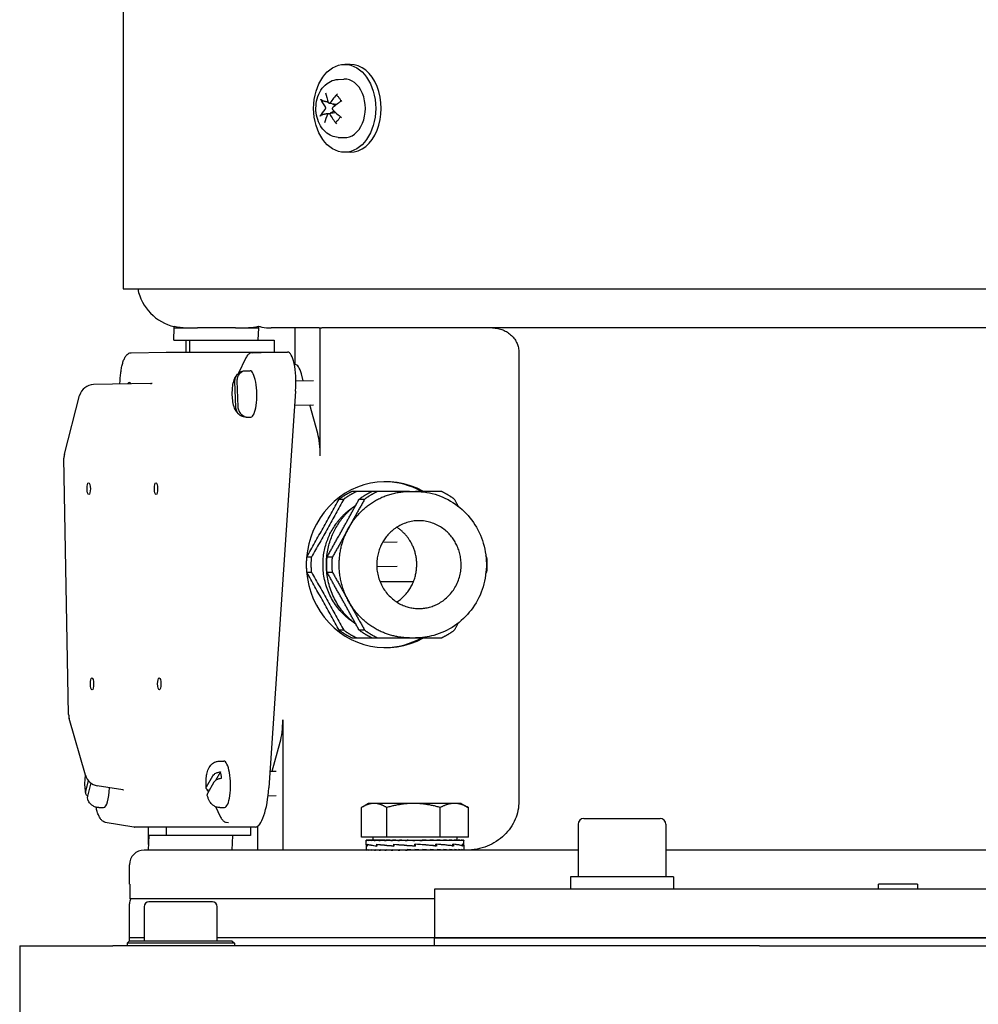
# Model space of a CAD drawing. Units: millimetres. Extents: x 544 to 7315, y 68 to 9534.
# Drawn here: x 2311 to 2508, y 2816 to 3018 of the extents above; entities that cross this region are included whole.
import ezdxf

# ---------------------------------------------------------------- set-up
doc = ezdxf.new("R2010")
doc.units = ezdxf.units.MM
doc.header["$LTSCALE"] = 35
doc.layers.add('Visible Edges(Hillmar_metric)', color=7, linetype='Continuous', lineweight=25)

msp = doc.modelspace()

# ---------------------------------------------------------------- linework, layer by layer
at = {"layer": 'Visible Edges(Hillmar_metric)'}
for p, q in [((2332.4773, 3228.0071), (2332.4773, 2963.0071)), ((2378.9799, 3009.0071), (2377.8486, 3009.0071)), ((2376.5493, 3005.9465), (2377.7004, 3006.0034)), ((2374.6603, 3001.0371), (2376.2553, 3000.839)), ((2374.5643, 2998.9771), (2375.9932, 2999.1546)), ((2376.5493, 2994.0676), (2377.7004, 2994.0107)), ((2378.9799, 2991.0071), (2377.8486, 2991.0071)), ((2332.4773, 2963.0071), (2650.0173, 2963.0071)), ((2342.8093, 2952.5071), (2342.9352, 2955.0071)), ((2342.9352, 2955.0071), (2342.9352, 2955.3635)), ((2342.9352, 2955.0071), (2347.6615, 2955.0071)), ((2355.468, 2955.0071), (2347.6615, 2955.0071)), ((2355.468, 2955.0071), (2360.1943, 2955.0071)), ((2360.1943, 2955.0071), (2360.0684, 2952.5071)), ((2360.1943, 2955.0071), (2360.1943, 2955.3635)), ((2372.6046, 2955.0071), (2362.7973, 2955.0071)), ((2367.7033, 2947.5071), (2367.7033, 2955.0071)), ((2372.6046, 2955.0071), (2372.8557, 2955.0071)), ((2372.8557, 2955.0071), (2373.1715, 2955.0071)), ((2372.8557, 2928.8147), (2372.8557, 2955.0071)), ((2637.2473, 2955.0071), (2373.1715, 2955.0071)), ((2342.8093, 2952.5071), (2360.0684, 2952.5071)), ((2345.2919, 2952.5071), (2345.2919, 2950.0579)), ((2346.1186, 2950.0579), (2346.1186, 2952.5071)), ((2360.0684, 2952.5071), (2363.3777, 2952.5071)), ((2363.3777, 2952.5071), (2363.3777, 2950.0579)), ((2334.0603, 2949.9265), (2341.2874, 2950.0577)), ((2341.2985, 2950.0579), (2366.1059, 2950.0579)), ((2358.8676, 2949.9265), (2360.7299, 2949.9603)), ((2413.5513, 2950.0071), (2413.5513, 2858.0071)), ((2357.4999, 2948.7189), (2356.1171, 2945.7329)), ((2356.445, 2945.9369), (2356.4509, 2945.7686)), ((2357.491, 2946.2389), (2358.4522, 2946.2563)), ((2367.7033, 2947.5071), (2367.5535, 2947.5071)), ((2338.0572, 2943.6172), (2326.3852, 2943.403)), ((2355.542, 2938.7657), (2355.3572, 2944.0448)), ((2355.7681, 2944.1438), (2355.9529, 2938.8646)), ((2367.8433, 2944.1765), (2371.474, 2944.2424)), ((2369.3559, 2944.2039), (2368.9702, 2945.6033)), ((2367.7798, 2942.0525), (2362.3148, 2860.751)), ((2320.4106, 2929.1725), (2323.5374, 2941.1607)), ((2367.5861, 2939.171), (2371.4809, 2939.2417)), ((2372.3309, 2933.4109), (2370.7275, 2939.228)), ((2356.7485, 2937.2667), (2356.7608, 2936.9155)), ((2357.6635, 2936.7404), (2358.6246, 2936.7579)), ((2321.2762, 2875.7804), (2320.314, 2928.3605)), ((2391.137, 2921.5071), (2392.3773, 2921.5071)), ((2385.6458, 2911.1339), (2388.6042, 2911.1876)), ((2384.4235, 2906.1108), (2388.6111, 2906.1869)), ((2391.9408, 2903.0071), (2385.0961, 2903.0071)), ((2391.137, 2891.5071), (2392.3773, 2891.5071)), ((2324.7552, 2863.348), (2321.3932, 2875.0039)), ((2365.1656, 2874.6995), (2365.1656, 2848.0071)), ((2363.0099, 2864.1865), (2364.6408, 2870.1033)), ((2352.1035, 2866.2389), (2353.0646, 2866.2563)), ((2349.5274, 2861.0031), (2350.8083, 2863.2625)), ((2352.4157, 2864.0843), (2351.3907, 2862.2763)), ((2362.5452, 2864.1781), (2363.7839, 2864.2006)), ((2324.8231, 2860.1009), (2325.3654, 2862.2207)), ((2325.8345, 2861.7818), (2325.1348, 2859.0464)), ((2332.4125, 2860.343), (2327.145, 2861.2201)), ((2351.0076, 2861.9064), (2349.7267, 2859.647)), ((2349.7917, 2860.1281), (2349.8879, 2859.9312)), ((2362.1651, 2859.1704), (2363.7908, 2859.1999)), ((2351.3574, 2856.9213), (2352.327, 2854.9356)), ((2382.7523, 2857.5849), (2381.4684, 2856.8436)), ((2383.8834, 2857.5849), (2382.7523, 2857.5849)), ((2391.9612, 2857.5849), (2383.8834, 2857.5849)), ((2400.3301, 2857.5849), (2391.9612, 2857.5849)), ((2401.7523, 2857.5849), (2400.3301, 2857.5849)), ((2401.7523, 2857.5849), (2403.0362, 2856.8436)), ((2327.4686, 2856.7404), (2328.4297, 2856.7579)), ((2352.276, 2856.7404), (2353.2371, 2856.7579)), ((2381.2878, 2850.6849), (2381.2878, 2856.7364)), ((2386.4789, 2850.6849), (2386.4789, 2856.7364)), ((2397.4434, 2850.6849), (2397.4434, 2856.7364)), ((2403.2168, 2850.6849), (2403.2168, 2856.7364)), ((2328.7785, 2853.7231), (2334.6584, 2852.7537)), ((2353.5859, 2853.7231), (2354.037, 2853.6487)), ((2360.0132, 2852.904), (2360.0132, 2848.0071)), ((2425.6787, 2853.3071), (2425.6787, 2842.5071)), ((2426.8787, 2854.5071), (2442.4787, 2854.5071)), ((2443.6787, 2853.3071), (2443.6787, 2842.5071)), ((2359.5648, 2852.7456), (2334.7574, 2852.7456)), ((2337.696, 2851.0071), (2337.5448, 2848.0071)), ((2337.6018, 2852.7456), (2337.6018, 2849.1387)), ((2354.9551, 2851.0071), (2337.696, 2851.0071)), ((2341.3123, 2851.0071), (2341.3123, 2852.7456)), ((2354.8039, 2848.0071), (2354.9551, 2851.0071)), ((2358.5714, 2851.0071), (2354.9551, 2851.0071)), ((2358.5714, 2852.7456), (2358.5714, 2851.0071)), ((2386.4789, 2850.6849), (2381.2878, 2850.6849)), ((2382.2523, 2849.0664), (2382.2523, 2850.0807)), ((2382.2523, 2849.021), (2382.2523, 2848.1237)), ((2382.367, 2850.0848), (2382.2525, 2850.0848)), ((2382.367, 2850.0848), (2382.367, 2849.9681)), ((2382.725, 2850.0848), (2382.367, 2850.0848)), ((2382.4918, 2849.2105), (2382.4918, 2848.8507)), ((2382.5074, 2848.8814), (2382.5074, 2849.2401)), ((2382.725, 2850.0848), (2382.725, 2849.9681)), ((2383.3176, 2850.0848), (2382.725, 2850.0848)), ((2383.3176, 2850.0848), (2383.3176, 2849.9681)), ((2384.1302, 2850.0848), (2383.3176, 2850.0848)), ((2383.6523, 2850.6849), (2383.6523, 2850.0848)), ((2384.1302, 2850.0848), (2384.1302, 2849.9681)), ((2385.1427, 2850.0848), (2384.1302, 2850.0848)), ((2384.4226, 2849.2105), (2384.4226, 2848.8501)), ((2384.4512, 2848.8814), (2384.4512, 2849.2388)), ((2385.1427, 2850.0848), (2385.1427, 2849.9681)), ((2386.1381, 2850.0848), (2385.1427, 2850.0848)), ((2386.1381, 2850.0848), (2386.3304, 2850.0848)), ((2386.3304, 2850.0848), (2386.3304, 2849.9681)), ((2387.1594, 2850.0848), (2386.3304, 2850.0848)), ((2397.4434, 2850.6849), (2386.4789, 2850.6849)), ((2387.1594, 2850.0848), (2387.6638, 2850.0848)), ((2387.6638, 2850.0848), (2387.6638, 2849.9681)), ((2388.3062, 2850.0848), (2387.6638, 2850.0848)), ((2387.93, 2849.2105), (2387.93, 2848.8501)), ((2387.9309, 2848.8814), (2387.9309, 2849.2376)), ((2388.3062, 2850.0848), (2389.1102, 2850.0848)), ((2389.1102, 2850.0848), (2389.1102, 2849.9681)), ((2389.5501, 2850.0848), (2389.1102, 2850.0848)), ((2389.5501, 2850.0848), (2390.634, 2850.0848)), ((2390.634, 2850.0848), (2390.634, 2849.9681)), ((2390.8606, 2850.0848), (2390.634, 2850.0848)), ((2390.8606, 2850.0848), (2392.1977, 2850.0848)), ((2392.1977, 2850.0848), (2392.1977, 2849.9681)), ((2392.2053, 2850.0848), (2392.1977, 2850.0848)), ((2392.2053, 2850.0848), (2393.5512, 2850.0848)), ((2392.2489, 2848.8814), (2392.2489, 2849.2366)), ((2392.268, 2849.1114), (2392.2489, 2849.2366)), ((2392.253, 2848.8814), (2392.2489, 2848.8814)), ((2392.268, 2849.1114), (2392.268, 2848.9784)), ((2392.3035, 2849.2105), (2392.3035, 2848.8507)), ((2396.6577, 2848.8517), (2392.3035, 2849.2105)), ((2393.2341, 2850.009), (2393.2341, 2850.0848)), ((2393.2341, 2850.009), (2393.7627, 2849.9681)), ((2393.5512, 2850.0848), (2393.7627, 2850.0848)), ((2393.7627, 2850.0848), (2394.8651, 2850.0848)), ((2393.7627, 2850.0848), (2393.7627, 2849.9681)), ((2394.2271, 2850.0496), (2394.2271, 2850.0848)), ((2394.8651, 2850.0848), (2395.2905, 2850.0848)), ((2395.2905, 2850.0848), (2396.1147, 2850.0848)), ((2395.2905, 2850.0848), (2395.2905, 2849.9681)), ((2396.1147, 2850.0848), (2396.7435, 2850.0848)), ((2396.2977, 2848.8814), (2396.5584, 2848.8814)), ((2396.5584, 2848.8814), (2396.5584, 2849.236)), ((2396.5584, 2849.2105), (2396.6577, 2849.2105)), ((2396.6577, 2849.2105), (2396.6577, 2848.8517)), ((2396.7435, 2850.0848), (2397.2692, 2850.0848)), ((2396.7435, 2850.0848), (2396.7435, 2849.9681)), ((2397.2692, 2850.0848), (2398.0859, 2850.0848)), ((2403.2168, 2850.6849), (2397.4434, 2850.6849)), ((2398.0859, 2850.0848), (2398.3001, 2850.0848)), ((2398.0859, 2850.0848), (2398.0859, 2849.9681)), ((2398.3001, 2850.0848), (2399.2847, 2850.0848)), ((2399.2847, 2850.0848), (2399.2847, 2849.9681)), ((2399.2847, 2850.0848), (2400.3103, 2850.0848)), ((2399.8812, 2848.8814), (2400.025, 2848.8814)), ((2400.025, 2848.8814), (2400.025, 2849.236)), ((2400.025, 2849.2105), (2400.1216, 2849.2105)), ((2400.1216, 2849.2105), (2400.1216, 2848.853)), ((2400.3103, 2850.0848), (2400.3103, 2849.9681)), ((2400.3103, 2850.0848), (2401.1375, 2850.0848)), ((2400.8523, 2850.6849), (2400.8523, 2850.0848)), ((2401.1375, 2850.0848), (2401.1375, 2849.9681)), ((2401.1375, 2850.0848), (2401.7459, 2850.0848)), ((2401.7459, 2850.0848), (2401.7459, 2849.9681)), ((2401.7459, 2850.0848), (2402.1205, 2850.0848)), ((2401.9331, 2848.8814), (2401.9775, 2848.8814)), ((2401.9775, 2848.8814), (2401.9775, 2849.2366)), ((2401.9775, 2849.2105), (2402.0178, 2849.2105)), ((2402.0178, 2849.2105), (2402.0178, 2848.8543)), ((2402.1205, 2850.0848), (2402.1205, 2849.9681)), ((2402.1205, 2850.0848), (2402.2522, 2850.0848)), ((2402.2522, 2850.0848), (2402.2522, 2849.9681)), ((2402.2523, 2849.0542), (2402.2523, 2850.0807)), ((2402.2523, 2849.0332), (2402.2523, 2848.1237)), ((2425.6787, 2848.0071), (2336.7473, 2848.0071)), ((2382.2523, 2848.0071), (2382.2523, 2848.1237)), ((2382.3754, 2848.0071), (2382.3754, 2848.1237)), ((2382.7418, 2848.0071), (2382.7418, 2848.1237)), ((2383.3423, 2848.0071), (2383.3423, 2848.1237)), ((2384.1622, 2848.0071), (2384.1622, 2848.1237)), ((2385.1813, 2848.0071), (2385.1813, 2848.1237)), ((2386.3745, 2848.0071), (2386.3745, 2848.1237)), ((2387.7124, 2848.0071), (2387.7124, 2848.1237)), ((2389.1622, 2848.0071), (2389.1622, 2848.1237)), ((2390.2437, 2848.0407), (2390.2437, 2848.0071)), ((2390.688, 2848.0071), (2390.688, 2848.1237)), ((2392.2523, 2848.0071), (2390.688, 2848.1237)), ((2391.2355, 2848.0829), (2391.2355, 2848.0071)), ((2392.2523, 2848.0071), (2392.2523, 2848.1237)), ((2393.8167, 2848.0071), (2393.8167, 2848.1237)), ((2395.3425, 2848.0071), (2395.3425, 2848.1237)), ((2396.7922, 2848.0071), (2396.7922, 2848.1237)), ((2398.1302, 2848.0071), (2398.1302, 2848.1237)), ((2399.3234, 2848.0071), (2399.3234, 2848.1237)), ((2400.3425, 2848.0071), (2400.3425, 2848.1237)), ((2401.1624, 2848.0071), (2401.1624, 2848.1237)), ((2401.7629, 2848.0071), (2401.7629, 2848.1237)), ((2402.1292, 2848.0071), (2402.1292, 2848.1237)), ((2402.2523, 2848.0071), (2402.2523, 2848.1237)), ((2538.8158, 2848.0071), (2443.6787, 2848.0071)), ((2333.7473, 2841.0071), (2333.7473, 2845.0071)), ((2333.7981, 2841.0071), (2333.7473, 2841.0071)), ((2333.7981, 2841.0071), (2333.7981, 2838.0071)), ((2445.2287, 2842.5071), (2424.1287, 2842.5071)), ((2424.1287, 2842.5071), (2424.1287, 2840.0071)), ((2445.2287, 2842.5071), (2445.2287, 2840.0071)), ((2495.2473, 2841.0071), (2487.2473, 2841.0071)), ((2487.2473, 2840.0071), (2487.2473, 2841.0071)), ((2495.2473, 2841.0071), (2495.2473, 2840.0071)), ((2586.2473, 2840.0071), (2396.2473, 2840.0071)), ((2396.2473, 2840.0071), (2396.2473, 2830.0071)), ((2333.7473, 2830.0071), (2333.7473, 2837.0071)), ((2396.2473, 2838.0071), (2333.7981, 2838.0071)), ((2350.7473, 2837.4196), (2337.7473, 2837.4196)), ((2336.7473, 2836.4196), (2336.7473, 2829.4196)), ((2351.7473, 2829.4196), (2351.7473, 2836.4196)), ((2333.7473, 2829.4196), (2333.2473, 2828.9196)), ((2355.2473, 2828.9196), (2333.2473, 2828.9196)), ((2333.2473, 2828.9196), (2333.2473, 2828.4196)), ((2336.7473, 2830.0071), (2333.7473, 2830.0071)), ((2336.7473, 2830.0071), (2333.7473, 2830.0071)), ((2333.7473, 2829.4196), (2333.7473, 2830.0071)), ((2333.7473, 2829.4196), (2354.7473, 2829.4196)), ((2396.2473, 2830.0071), (2351.7473, 2830.0071)), ((2396.2473, 2830.0071), (2351.7473, 2830.0071)), ((2354.7473, 2829.4196), (2355.2473, 2828.9196)), ((2355.2473, 2828.9196), (2355.2473, 2828.4196)), ((2396.2473, 2830.0071), (2586.2473, 2830.0071)), ((2586.2473, 2830.0071), (2396.2473, 2830.0071)), ((2396.2473, 2828.4196), (2396.2473, 2830.0071)), ((2311.2473, 2828.4196), (2311.2473, 2804.4196)), ((2311.2473, 2828.4196), (2330.3268, 2828.4196)), ((2462.8291, 2828.4196), (2330.3268, 2828.4196)), ((2462.8291, 2828.4196), (2519.6654, 2828.4196))]:
    msp.add_line(p, q, dxfattribs=at)
for centre, radius, start, end in [((2345.2473, 2965.0071), 10, 191.536959, 256.631968), ((2326.4403, 2940.4036), 3, 91.051172, 165.381558), ((2323.3135, 2928.4154), 3, 165.381558, 181.048433), ((2324.2757, 2875.8353), 3, 181.048433, 196.089485), ((2327.6377, 2864.1794), 3, 196.089485, 260.546276), ((2426.8787, 2853.3071), 1.2, 90, 180), ((2442.4787, 2853.3071), 1.2, 0, 90), ((2336.7473, 2845.0071), 3, 90, 180), ((2335.7473, 2837.0071), 2, 150, 180), ((2337.7473, 2836.4196), 1, 90, 180), ((2350.7473, 2836.4196), 1, 0, 90)]:
    msp.add_arc(centre, radius, start, end, dxfattribs=at)
for centre, major_axis, ratio in [((2377.8486, 3000.0071), (0, -9), 0.70710678), ((2325.3974, 2922.0699), (-0.0221, 1.2198), 0.27559537), ((2339.1793, 2922.0699), (-0.0221, 1.2198), 0.27559537), ((2326.0685, 2882.076), (-0.0221, 1.2198), 0.27559537), ((2339.8503, 2882.076), (-0.0221, 1.2198), 0.27559537)]:
    msp.add_ellipse(centre, major_axis=major_axis, ratio=ratio, dxfattribs=at)
for centre, major_axis, ratio, start_param, end_param in [((2378.9799, 3000.0071), (0, 9), 0.70710678, 3.14159265, 6.28318531), ((2377.8486, 3000.0071), (0, 6), 0.70710678, 3.10666478, 6.31811318), ((2381.4018, 2999.7859), (-6.4009, 7.6722), 0.52857007, 0.74015562, 0.98704721), ((2381.8653, 2999.7534), (-7.8714, -6.1543), 0.610902, 4.94719969, 5.19409128), ((2381.8213, 3000.323), (8.9781, -4.385), 0.50265049, 3.66216393, 3.90905552), ((2381.4855, 3000.3466), (8.8118, 4.7103), 0.32290726, 1.88860614, 2.13549773), ((2381.7983, 2999.6676), (-9.3187, -3.6051), 0.44616409, 5.54756071, 5.7944523), ((2381.4185, 3000.2608), (7.1381, 6.9916), 0.48764517, 2.2142907, 2.46118229), ((2381.8819, 3000.2283), (7.1649, -6.9641), 0.6518269, 4.2900682, 4.53695979), ((2381.4625, 2999.6911), (-8.3886, 5.4282), 0.37939365, 1.04407288, 1.29096447), ((2340.7604, 2942.0525), (0.5822, 8.0038), 0.27496592, 0.01999968, 0.02502347), ((2365.5678, 2942.0525), (0.5822, 8.0038), 0.27496592, 4.73238866, 6.30318499), ((2356.8084, 2941.4757), (-0.0832, 4.5823), 0.27559537, 6.17981521, 6.50858831), ((2358.5384, 2941.5071), (-0.0862, 4.7492), 0.27559537, 3.14159265, 6.28318531), ((2367.7033, 2941.0071), (0, 6.5), 0.27563736, 5.49778714, 6.28318531), ((2333.731, 2941.5071), (-0.0427, 2.35), 0.2755534, 5.75534195, 6.81113357), ((2356.8084, 2941.4757), (0.0832, -4.5823), 0.27559537, 6.17981521, 6.50858831), ((2371.064, 2928.8147), (0, -6.5), 0.27563736, 1.57079633, 2.35619449), ((2386.3133, 2906.5071), (0, -17), 0.9612617, 2.65163533, 6.77314263), ((2385.8999, 2906.5071), (0, 17), 0.9612617, 5.79322798, 6.27053444), ((2385.8999, 2906.5071), (0, -17), 0.9612617, 0.01265087, 0.48995733), ((2363.3739, 2874.6995), (0, 6.5), 0.27563736, 3.92699082, 4.71238898), ((2353.1509, 2861.5071), (-0.0862, 4.7492), 0.27559537, 3.14159265, 6.28318531), ((2351.4208, 2861.4757), (0.0832, -4.5823), 0.27559537, 1.8426375, 2.1714106), ((2328.3435, 2861.5071), (0.0862, -4.7492), 0.27559537, 0, 1.41699385), ((2360.1029, 2860.751), (-0.5822, -8.0038), 0.27496592, 0.01999968, 1.59079601), ((2335.2955, 2860.751), (-0.5822, -8.0038), 0.27496592, 6.25816184, 6.30318499), ((2392.2523, 2849.2044), (10, 0.1845), 0.08029642, 3.11196044, 3.35939091), ((2392.2523, 2850.0848), (-10, -0.0041), 0.07455543, 6.27769056, 6.43477019), ((2392.2523, 2848.8875), (10, -0.1801), 0.08039665, 3.14304065, 3.36937393), ((2392.2523, 2850.0848), (10, -0.1132), 0.07369187, 3.29404243, 3.45112207), ((2392.2523, 2849.2062), (-10, 0.1845), 0.08029642, 0.22076157, 0.67285294), ((2392.2523, 2848.8882), (9.9999, -0.5123), 0.0645256, 3.37123158, 3.82084371), ((2392.2523, 2850.0848), (10, -0.2277), 0.07099571, 3.45190402, 3.60898365), ((2392.2523, 2850.0848), (10, -0.3363), 0.0665394, 3.6096053, 3.76668493), ((2392.2523, 2850.0848), (10, -0.4365), 0.06044132, 3.76708541, 3.92416504), ((2392.2523, 2849.209), (-9.9999, 0.5158), 0.06424428, 0.67468514, 1.12713838), ((2392.2523, 2848.8875), (10, -0.7413), 0.0359551, 3.82020342, 4.26818919), ((2392.2523, 2850.0848), (10, -0.5258), 0.052861, 3.92430593, 4.08138556), ((2392.2523, 2850.0848), (10, -0.6019), 0.04399308, 4.08125436, 4.238334), ((2392.2523, 2850.0848), (10, -0.6632), 0.0340608, 4.23794485, 4.39502448), ((2392.2523, 2849.212), (-10, 0.7432), 0.03555122, 1.12646684, 1.57855821), ((2392.2523, 2848.8856), (-10, 0.8239), 0.00044715, 1.12396803, 1.57048853), ((2392.2523, 2850.0848), (-10, 0.7082), 0.02330951, 1.25282362, 1.40990325), ((2392.2523, 2850.0848), (-6.5, 0.4603), 0.02330951, 1.25282362, 1.3208328), ((2392.2523, 2850.0848), (-10, 0.7358), 0.01200045, 1.40913554, 1.56621517), ((2392.2523, 2850.0848), (-6.5, 0.4783), 0.01200045, 1.40913554, 1.56327285), ((2392.2523, 2850.0848), (-10, 0.7456), 0.00040514, 1.56536233, 1.72244196), ((2392.2523, 2850.0848), (-6.5, 0.4846), 0.00040514, 1.56536233, 1.72244196), ((2392.2523, 2848.8829), (-10, 0.7452), 0.0351463, 4.26984608, 4.71535261), ((2392.2523, 2848.8829), (-6.5, 0.4844), 0.0351463, 4.70713167, 4.71259587), ((2392.2523, 2849.212), (-6.5, 0.4831), 0.03555122, 1.57585074, 1.58131495), ((2392.2523, 2850.0848), (-10, 0.7371), 0.01119982, 4.40451946, 4.56159909), ((2392.2523, 2850.0848), (-10, 0.7107), 0.02253767, 4.248216, 4.40529564), ((2392.2523, 2848.8799), (-9.9999, 0.5193), 0.06396106, 3.82540411, 4.27054877), ((2392.2523, 2849.2166), (10, -0.7432), 0.03555122, 0.66762955, 1.11724168), ((2392.2523, 2850.0848), (-10, 0.6669), 0.03333638, 4.09175781, 4.24883744), ((2392.2523, 2850.0848), (-10, 0.6067), 0.0433338, 3.93508409, 4.09216373), ((2392.2523, 2850.0848), (-10, 0.5315), 0.05228328, 3.77815436, 3.935234), ((2392.2523, 2848.8772), (-10, 0.1889), 0.08019376, 3.37809103, 3.82359757), ((2392.2523, 2849.2172), (9.9999, -0.5158), 0.06424428, 0.22031532, 0.66830109), ((2392.2523, 2850.0848), (-10, 0.4431), 0.05995985, 3.62095268, 3.77803231), ((2392.2523, 2850.0848), (-10, 0.3436), 0.06616665, 3.46348967, 3.62056931), ((2392.2523, 2850.0848), (-10, 0.2354), 0.07074153, 3.30580204, 3.46288167), ((2392.2523, 2848.8753), (10, 0.1801), 0.08039665, 6.26868706, 6.51672055), ((2392.2523, 2849.2166), (10, -0.1845), 0.08029642, 0.00148166, 0.21848311), ((2392.2523, 2850.0848), (-10, 0.1213), 0.07356304, 3.14794925, 3.30502889), ((2392.2523, 2850.0848), (-10, 0.0041), 0.07455543, 3.1416232, 3.1470874), ((2392.2523, 2848.0071), (-10, 0.1173), 0.07362857, 0.00086343, 0.15794306), ((2392.2523, 2848.0071), (-10, 0.2316), 0.07086969, 0.15872066, 0.31580029), ((2392.2523, 2848.0071), (-10, 0.34), 0.06635402, 0.31641515, 0.47349479), ((2392.2523, 2848.0071), (-10, 0.4398), 0.06020148, 0.47388673, 0.63096636), ((2392.2523, 2848.0071), (-10, 0.5287), 0.05257292, 0.63109784, 0.78817747), ((2392.2523, 2848.0071), (-10, 0.6043), 0.04366408, 0.78803692, 0.94511655), ((2392.2523, 2848.0071), (-10, 0.6651), 0.03369908, 0.94471899, 1.10179862), ((2392.2523, 2848.0071), (-10, 0.7094), 0.02292392, 1.10118376, 1.2582634), ((2392.2523, 2848.0071), (-10, 0.7365), 0.0116003, 1.25749141, 1.41457104), ((2392.2523, 2848.0071), (-10, 0.7365), 0.0116003, 4.55616369, 4.71324333), ((2392.2523, 2848.0071), (-6.5, 0.4787), 0.0116003, 4.55616369, 4.71324333), ((2392.2523, 2848.0071), (-10, 0.7094), 0.02292392, 4.39985605, 4.55693568), ((2392.2523, 2848.0071), (-6.5, 0.4611), 0.02292392, 4.39985605, 4.47096087), ((2392.2523, 2848.0071), (10, -0.6651), 0.03369908, 1.10179862, 1.25887826), ((2392.2523, 2848.0071), (10, -0.6043), 0.04366408, 0.94511655, 1.10219618), ((2392.2523, 2848.0071), (10, -0.5287), 0.05257292, 0.78817747, 0.94525711), ((2392.2523, 2848.0071), (10, -0.4398), 0.06020148, 0.63096636, 0.788046), ((2392.2523, 2848.0071), (10, -0.34), 0.06635402, 0.47349479, 0.63057442), ((2392.2523, 2848.0071), (10, -0.2316), 0.07086969, 0.31580029, 0.47287993), ((2392.2523, 2848.0071), (10, -0.1173), 0.07362857, 0.15794306, 0.31502269), ((2392.2523, 2848.0071), (-10, 0), 0.07455655, 3.14159265, 3.29867229)]:
    msp.add_ellipse(centre, major_axis=major_axis, ratio=ratio, start_param=start_param, end_param=end_param, dxfattribs=at)
for points, knots in [([(2376.5493, 2994.0676), (2376.0765, 2994.091), (2375.6102, 2994.2006), (2374.7212, 2994.5728), (2374.3042, 2994.844), (2373.5248, 2995.5335), (2373.1778, 2995.9671), (2372.5815, 2996.9661), (2372.3484, 2997.5421), (2372.0303, 2998.7644), (2371.952, 2999.4131), (2371.9612, 3000.7119), (2372.0495, 3001.3622), (2372.395, 3002.6054), (2372.6512, 3003.1992), (2373.326, 3004.2509), (2373.7378, 3004.7151), (2374.6658, 3005.4128), (2375.1632, 3005.667), (2375.9764, 3005.8866), (2376.2618, 3005.9323), (2376.5493, 3005.9465)], [0.77079415, 0.77079415, 0.77079415, 0.77079415, 1.02371202, 1.02371202, 1.29489673, 1.29489673, 1.60566589, 1.60566589, 1.95397246, 1.95397246, 2.31671872, 2.31671872, 2.68117705, 2.68117705, 3.04358852, 3.04358852, 3.3888444, 3.3888444, 3.68874969, 3.68874969, 3.84253107, 3.84253107, 3.84253107, 3.84253107]), ([(2376.3004, 3002.5996), (2376.2814, 3002.616), (2376.2663, 3002.6382), (2376.2468, 3002.6897), (2376.2437, 3002.7299), (2376.2556, 3002.8034), (2376.2728, 3002.8497), (2376.315, 3002.9241), (2376.3456, 3002.9649), (2376.3774, 3002.9982)], [0.1372374581, 0.1372374581, 0.1372374581, 0.1372374581, 0.1486743639, 0.1486743639, 0.1634996284, 0.1634996284, 0.178434656, 0.178434656, 0.1921059539, 0.1921059539, 0.1921059539, 0.1921059539]), ([(2376.3004, 3002.5996), (2376.3661, 3002.543), (2376.4304, 3002.4804), (2376.5546, 3002.3436), (2376.6146, 3002.2694), (2376.729, 3002.1102), (2376.7834, 3002.0253), (2376.8857, 3001.8458), (2376.9335, 3001.7512), (2377.01, 3001.5797), (2377.0404, 3001.5046), (2377.0686, 3001.4276)], [4.423876472, 4.423876472, 4.423876472, 4.423876472, 4.539267865, 4.539267865, 4.654659258, 4.654659258, 4.770050651, 4.770050651, 4.885442045, 4.885442045, 4.970630713, 4.970630713, 4.970630713, 4.970630713]), ([(2373.3583, 3001.5824), (2373.3198, 3001.5914), (2373.2765, 3001.606), (2373.1944, 3001.6412), (2373.1427, 3001.6698), (2373.0639, 3001.7246), (2373.023, 3001.7605), (2372.9704, 3001.8202), (2372.9481, 3001.854), (2372.9362, 3001.8826)], [0.136605918, 0.136605918, 0.136605918, 0.136605918, 0.1486743639, 0.1486743639, 0.1634996284, 0.1634996284, 0.178434656, 0.178434656, 0.1921059539, 0.1921059539, 0.1921059539, 0.1921059539]), ([(2373.8296, 3000.3455), (2373.8498, 3000.3181), (2373.8682, 3000.2821), (2373.8945, 3000.201), (2373.9026, 3000.1558), (2373.9078, 3000.0694), (2373.9053, 3000.0225), (2373.8893, 2999.9341), (2373.8757, 2999.8926), (2373.8458, 2999.8311), (2373.8289, 2999.8054), (2373.8099, 2999.7847)], [0, 0, 0, 0, 0.0130630284, 0.0130630284, 0.0261260568, 0.0261260568, 0.0391270407, 0.0391270407, 0.0521280245, 0.0521280245, 0.0627416714, 0.0627416714, 0.0627416714, 0.0627416714]), ([(2374.8867, 3001.1636), (2374.8639, 3001.1302), (2374.8354, 3001.0998), (2374.7733, 3001.0559), (2374.7398, 3001.0424), (2374.6774, 3001.0331), (2374.6444, 3001.0367), (2374.5839, 3001.0623), (2374.5565, 3001.0843), (2374.5174, 3001.133), (2374.5018, 3001.1604), (2374.4902, 3001.1914)], [0, 0, 0, 0, 0.0130529195, 0.0130529195, 0.0261058389, 0.0261058389, 0.0391169309, 0.0391169309, 0.0521280228, 0.0521280228, 0.0627416697, 0.0627416697, 0.0627416697, 0.0627416697]), ([(2375.4652, 2999.6687), (2375.4381, 2999.6961), (2375.4135, 2999.732), (2375.3777, 2999.8132), (2375.3666, 2999.8584), (2375.3588, 2999.9448), (2375.3614, 2999.9917), (2375.3816, 3000.0801), (2375.3991, 3000.1216), (2375.438, 3000.1831), (2375.46, 3000.2088), (2375.4849, 3000.2294)], [0, 0, 0, 0, 0.0130630284, 0.0130630284, 0.0261260568, 0.0261260568, 0.0391270407, 0.0391270407, 0.0521280245, 0.0521280245, 0.0627416714, 0.0627416714, 0.0627416714, 0.0627416714]), ([(2372.8154, 2998.4366), (2372.8292, 2998.4617), (2372.8537, 2998.4914), (2372.9102, 2998.5435), (2372.9535, 2998.5746), (2373.0359, 2998.6218), (2373.0894, 2998.6463), (2373.1738, 2998.6761), (2373.218, 2998.6883), (2373.2571, 2998.6957)], [0.046056669, 0.046056669, 0.046056669, 0.046056669, 0.0597279668, 0.0597279668, 0.0746629945, 0.0746629945, 0.089488259, 0.089488259, 0.1015567049, 0.1015567049, 0.1015567049, 0.1015567049]), ([(2374.4081, 2998.8505), (2374.4241, 2998.884), (2374.4463, 2998.9144), (2374.4989, 2998.9583), (2374.5294, 2998.9718), (2374.5891, 2998.9811), (2374.6224, 2998.9775), (2374.687, 2998.9519), (2374.7184, 2998.9299), (2374.7664, 2998.8812), (2374.7871, 2998.8538), (2374.8046, 2998.8227)], [0, 0, 0, 0, 0.0130529195, 0.0130529195, 0.0261058389, 0.0261058389, 0.0391169309, 0.0391169309, 0.0521280228, 0.0521280228, 0.0627416697, 0.0627416697, 0.0627416697, 0.0627416697]), ([(2376.9527, 2998.3074), (2376.928, 2998.2546), (2376.9022, 2998.203), (2376.8325, 2998.0724), (2376.7869, 2997.9955), (2376.6913, 2997.8496), (2376.6412, 2997.7805), (2376.5373, 2997.6509), (2376.4835, 2997.5903), (2376.3729, 2997.4781), (2376.3162, 2997.4264), (2376.2583, 2997.3794)], [6.032372626, 6.032372626, 6.032372626, 6.032372626, 6.095155527, 6.095155527, 6.195639111, 6.195639111, 6.296122694, 6.296122694, 6.396606277, 6.396606277, 6.49708986, 6.49708986, 6.49708986, 6.49708986]), ([(2376.1617, 2996.8451), (2376.1324, 2996.8811), (2376.1048, 2996.9251), (2376.068, 2997.005), (2376.0541, 2997.0546), (2376.0476, 2997.1332), (2376.0535, 2997.176), (2376.0773, 2997.2319), (2376.0954, 2997.2567), (2376.117, 2997.2741)], [0.046056669, 0.046056669, 0.046056669, 0.046056669, 0.0597279668, 0.0597279668, 0.0746629945, 0.0746629945, 0.089488259, 0.089488259, 0.1015567049, 0.1015567049, 0.1015567049, 0.1015567049]), ([(2342.9352, 2955.3635), (2343.7416, 2955.1944), (2344.5519, 2955.1094), (2346.1409, 2955.0158), (2346.9195, 2955.0071), (2347.6615, 2955.0071)], [19.77752373, 19.77752373, 19.77752373, 19.77752373, 20.58402646, 20.58402646, 21.39157808, 21.39157808, 21.39157808, 21.39157808]), ([(2355.468, 2955.0071), (2356.334, 2955.0071), (2357.2402, 2955.0185), (2358.8344, 2955.1387), (2359.5159, 2955.2213), (2360.1943, 2955.3635)], [1.32758429, 1.32758429, 1.32758429, 1.32758429, 2.2700327, 2.2700327, 2.96026793, 2.96026793, 2.96026793, 2.96026793]), ([(2360.1943, 2955.3635), (2360.4142, 2955.3022), (2360.6382, 2955.2481), (2361.518, 2955.0688), (2362.1859, 2955.0071), (2362.7973, 2955.0071)], [1.241073303, 1.241073303, 1.241073303, 1.241073303, 1.306833513, 1.306833513, 1.497640735, 1.497640735, 1.497640735, 1.497640735]), ([(2408.1549, 2955.0071), (2408.4986, 2955.0071), (2408.8743, 2954.9744), (2409.612, 2954.8324), (2409.974, 2954.7232), (2410.599, 2954.4717), (2410.9213, 2954.3092), (2411.5273, 2953.9197), (2411.8108, 2953.6926), (2412.2726, 2953.246), (2412.4965, 2952.9887), (2412.8852, 2952.4303), (2413.05, 2952.1291), (2413.2895, 2951.5687), (2413.3897, 2951.2602), (2413.5206, 2950.6279), (2413.5513, 2950.304), (2413.5513, 2950.0071)], [0.782220572, 0.782220572, 0.782220572, 0.782220572, 0.889473963, 0.889473963, 0.996727353, 0.996727353, 1.09860828, 1.09860828, 1.200489207, 1.200489207, 1.295386008, 1.295386008, 1.390282808, 1.390282808, 1.479369301, 1.479369301, 1.568455794, 1.568455794, 1.568455794, 1.568455794]), ([(2331.7904, 2943.5022), (2331.7992, 2943.8699), (2331.8159, 2944.2335), (2331.8662, 2944.9598), (2331.9004, 2945.3217), (2331.9857, 2946.0207), (2332.0367, 2946.3576), (2332.1552, 2946.9997), (2332.2228, 2947.3045), (2332.375, 2947.8775), (2332.4599, 2948.1447), (2332.6498, 2948.6397), (2332.7553, 2948.8656), (2332.9956, 2949.2722), (2333.131, 2949.4516), (2333.3963, 2949.6917), (2333.5114, 2949.7719), (2333.77, 2949.8887), (2333.9142, 2949.9239), (2334.0603, 2949.9265)], [-1.42444642, -1.42444642, -1.42444642, -1.42444642, -1.26723947, -1.26723947, -1.10315303, -1.10315303, -0.93814392, -0.93814392, -0.77134838, -0.77134838, -0.60111478, -0.60111478, -0.4243778, -0.4243778, -0.24002162, -0.24002162, -0.12250355, -0.12250355, -0.00498548, -0.00498548, -0.00498548, -0.00498548]), ([(2358.8676, 2949.9265), (2358.7397, 2949.9242), (2358.6128, 2949.897), (2358.3806, 2949.8048), (2358.275, 2949.7406), (2358.0837, 2949.5895), (2357.9976, 2949.5025), (2357.838, 2949.3101), (2357.7646, 2949.2046), (2357.6263, 2948.9754), (2357.5614, 2948.8516), (2357.4999, 2948.7189)], [0.004985479, 0.004985479, 0.004985479, 0.004985479, 0.10794523, 0.10794523, 0.210904981, 0.210904981, 0.313864732, 0.313864732, 0.416824483, 0.416824483, 0.519784234, 0.519784234, 0.519784234, 0.519784234]), ([(2357.6635, 2936.7404), (2357.4155, 2936.7359), (2357.1683, 2936.7755), (2356.7121, 2936.9205), (2356.5096, 2937.0289), (2356.1309, 2937.29), (2355.976, 2937.4453), (2355.6614, 2937.8183), (2355.541, 2938.0276), (2355.2292, 2938.6616), (2355.1148, 2939.0726), (2354.9296, 2939.9622), (2354.8707, 2940.4354), (2354.8148, 2941.3364), (2354.8109, 2941.7596), (2354.8478, 2942.5919), (2354.8886, 2942.9996), (2355.0342, 2943.8417), (2355.1358, 2944.262), (2355.4749, 2944.9956), (2355.6383, 2945.3061), (2356.008, 2945.6412)], [4.77340544, 4.77340544, 4.77340544, 4.77340544, 4.86626898, 4.86626898, 4.96833757, 4.96833757, 5.10028807, 5.10028807, 5.30430197, 5.30430197, 5.74252933, 5.74252933, 6.18642484, 6.18642484, 6.56754153, 6.56754153, 6.95208329, 6.95208329, 7.39784266, 7.39784266, 7.67862308, 7.67862308, 7.67862308, 7.67862308]), ([(2355.3572, 2944.0448), (2355.3482, 2944.3011), (2355.3937, 2944.604), (2355.5621, 2945.0753), (2355.7121, 2945.3282), (2356.027, 2945.676), (2356.2399, 2945.8374), (2356.445, 2945.9369)], [0.328852802, 0.328852802, 0.328852802, 0.328852802, 0.405899164, 0.405899164, 0.480931611, 0.480931611, 0.550752802, 0.550752802, 0.550752802, 0.550752802]), ([(2356.8559, 2946.0359), (2356.6508, 2945.9363), (2356.4379, 2945.775), (2356.123, 2945.4271), (2355.9729, 2945.1743), (2355.8046, 2944.7029), (2355.7591, 2944.4), (2355.7681, 2944.1438)], [0.706475719, 0.706475719, 0.706475719, 0.706475719, 0.77629691, 0.77629691, 0.851329358, 0.851329358, 0.928375719, 0.928375719, 0.928375719, 0.928375719]), ([(2356.5678, 2946.0191), (2356.62, 2946.0441), (2356.6746, 2946.0678), (2356.788, 2946.1116), (2356.8469, 2946.1317), (2356.9685, 2946.1674), (2357.0311, 2946.1829), (2357.1592, 2946.2087), (2357.2247, 2946.2189), (2357.3571, 2946.2334), (2357.424, 2946.2376), (2357.491, 2946.2389)], [1.50635864, 1.50635864, 1.50635864, 1.50635864, 1.531449468, 1.531449468, 1.556540296, 1.556540296, 1.581631125, 1.581631125, 1.606721953, 1.606721953, 1.631812782, 1.631812782, 1.631812782, 1.631812782]), ([(2338.0572, 2943.6172), (2338.0845, 2943.6177), (2338.1112, 2943.6198), (2338.1625, 2943.6267), (2338.1869, 2943.6316), (2338.2324, 2943.643), (2338.2535, 2943.6496), (2338.2919, 2943.6636), (2338.3092, 2943.671), (2338.34, 2943.6857), (2338.3534, 2943.6929), (2338.365, 2943.6998)], [-0.386063401, -0.386063401, -0.386063401, -0.386063401, -0.3535517, -0.3535517, -0.321039999, -0.321039999, -0.288528298, -0.288528298, -0.256016597, -0.256016597, -0.223504896, -0.223504896, -0.223504896, -0.223504896]), ([(2354.9488, 2943.525), (2354.9488, 2943.525), (2354.9493, 2943.5252), (2354.9543, 2943.527), (2354.9658, 2943.5313), (2354.9837, 2943.5408)], [0.082514563, 0.082514563, 0.082514563, 0.082514563, 0.087775144, 0.087775144, 0.1078271787, 0.1078271787, 0.1078271787, 0.1078271787]), ([(2356.7608, 2936.9155), (2356.549, 2937.0075), (2356.3251, 2937.1608), (2355.9863, 2937.4969), (2355.8187, 2937.7439), (2355.6176, 2938.2085), (2355.551, 2938.5094), (2355.542, 2938.7657)], [0.706475719, 0.706475719, 0.706475719, 0.706475719, 0.77629691, 0.77629691, 0.851329358, 0.851329358, 0.928375719, 0.928375719, 0.928375719, 0.928375719]), ([(2355.9529, 2938.8646), (2355.9619, 2938.6084), (2356.0284, 2938.3075), (2356.2296, 2937.8429), (2356.3972, 2937.5958), (2356.736, 2937.2598), (2356.9599, 2937.1064), (2357.1717, 2937.0144)], [0.328852802, 0.328852802, 0.328852802, 0.328852802, 0.405899164, 0.405899164, 0.480931611, 0.480931611, 0.550752802, 0.550752802, 0.550752802, 0.550752802]), ([(2392.3773, 2921.5071), (2393.9171, 2921.5071), (2395.4565, 2921.2516), (2398.3814, 2920.2567), (2399.7658, 2919.5162), (2402.2455, 2917.6238), (2403.3383, 2916.4697), (2405.1237, 2913.8617), (2405.813, 2912.4061), (2406.7165, 2909.3401), (2406.928, 2907.7292), (2406.8487, 2904.5172), (2406.5571, 2902.9165), (2405.498, 2899.892), (2404.7317, 2898.4681), (2402.8026, 2895.9467), (2401.6423, 2894.8478), (2399.0479, 2893.089), (2397.6164, 2892.4265), (2394.9003, 2891.678), (2393.6389, 2891.5071), (2392.3773, 2891.5071)], [3.14159265, 3.14159265, 3.14159265, 3.14159265, 3.457627, 3.457627, 3.77452236, 3.77452236, 4.09354308, 4.09354308, 4.4149435, 4.4149435, 4.73805843, 4.73805843, 5.06172064, 5.06172064, 5.38463043, 5.38463043, 5.70565988, 5.70565988, 6.024261, 6.024261, 6.28318531, 6.28318531, 6.28318531, 6.28318531]), ([(2349.4644, 2860.7566), (2349.4349, 2861.1431), (2349.4245, 2861.5376), (2349.4423, 2862.3163), (2349.4703, 2862.7), (2349.5687, 2863.4377), (2349.6373, 2863.7902), (2349.8455, 2864.4849), (2349.9672, 2864.8265), (2350.342, 2865.3515), (2350.4521, 2865.485), (2350.7937, 2865.8026), (2351.0621, 2865.9937), (2351.6272, 2866.1893), (2351.8643, 2866.2345), (2352.1035, 2866.2389)], [1.79920156, 1.79920156, 1.79920156, 1.79920156, 2.15492532, 2.15492532, 2.51064908, 2.51064908, 2.86637285, 2.86637285, 3.22209661, 3.22209661, 3.33564481, 3.33564481, 3.48826169, 3.48826169, 3.57782038, 3.57782038, 3.57782038, 3.57782038]), ([(2324.8044, 2859.6318), (2324.7207, 2860.066), (2324.6677, 2860.5236), (2324.6183, 2861.4066), (2324.6167, 2861.8287), (2324.6567, 2862.6218), (2324.6945, 2862.9936), (2324.7545, 2863.3506)], [1.79373521, 1.79373521, 1.79373521, 1.79373521, 2.22051244, 2.22051244, 2.60078922, 2.60078922, 2.95190487, 2.95190487, 2.95190487, 2.95190487]), ([(2350.8083, 2863.2625), (2350.8705, 2863.3722), (2350.9997, 2863.5024), (2351.2981, 2863.706), (2351.5175, 2863.8159), (2351.9274, 2863.9682), (2352.1839, 2864.0395), (2352.4157, 2864.0843)], [0.328852802, 0.328852802, 0.328852802, 0.328852802, 0.405899164, 0.405899164, 0.480931611, 0.480931611, 0.550752802, 0.550752802, 0.550752802, 0.550752802]), ([(2350.0747, 2860.2598), (2349.9462, 2860.296), (2349.8286, 2860.3426), (2349.6174, 2860.4642), (2349.5192, 2860.5683), (2349.448, 2860.7652), (2349.4652, 2860.8934), (2349.5274, 2861.0031)], [0.725872297, 0.725872297, 0.725872297, 0.725872297, 0.77629691, 0.77629691, 0.851329358, 0.851329358, 0.928375719, 0.928375719, 0.928375719, 0.928375719]), ([(2352.615, 2862.7281), (2352.3833, 2862.6834), (2352.1267, 2862.612), (2351.7169, 2862.4598), (2351.4974, 2862.3499), (2351.1991, 2862.1463), (2351.0698, 2862.016), (2351.0076, 2861.9064)], [0.706475719, 0.706475719, 0.706475719, 0.706475719, 0.77629691, 0.77629691, 0.851329358, 0.851329358, 0.928375719, 0.928375719, 0.928375719, 0.928375719]), ([(2325.1395, 2859.0647), (2325.1353, 2859.0684), (2325.1312, 2859.072), (2324.9901, 2859.1988), (2324.8768, 2859.3741), (2324.7774, 2859.7042), (2324.7764, 2859.9183), (2324.8231, 2860.1009)], [0.774069123, 0.774069123, 0.774069123, 0.774069123, 0.77629691, 0.77629691, 0.851329358, 0.851329358, 0.928375719, 0.928375719, 0.928375719, 0.928375719]), ([(2325.1348, 2859.0464), (2325.0881, 2858.8638), (2325.0891, 2858.6497), (2325.1504, 2858.446), (2325.1646, 2858.409), (2325.1815, 2858.372)], [0.328852802, 0.328852802, 0.328852802, 0.328852802, 0.4058991638, 0.4058991638, 0.4226807157, 0.4226807157, 0.4226807157, 0.4226807157]), ([(2332.5247, 2860.3145), (2332.5178, 2860.3169), (2332.5107, 2860.3192), (2332.4964, 2860.3237), (2332.4891, 2860.3258), (2332.4743, 2860.3299), (2332.4668, 2860.3318), (2332.4516, 2860.3354), (2332.4439, 2860.3371), (2332.4283, 2860.3403), (2332.4205, 2860.3417), (2332.4125, 2860.343)], [0.2979050937, 0.2979050937, 0.2979050937, 0.2979050937, 0.3074850116, 0.3074850116, 0.3170649294, 0.3170649294, 0.3266448473, 0.3266448473, 0.3362247652, 0.3362247652, 0.345804683, 0.345804683, 0.345804683, 0.345804683]), ([(2349.7917, 2860.1281), (2349.7604, 2860.1922), (2349.7187, 2860.2499), (2349.6386, 2860.3347), (2349.6013, 2860.3622), (2349.554, 2860.3922), (2349.5416, 2860.3973), (2349.5411, 2860.3975), (2349.5411, 2860.3975), (2349.5411, 2860.3975)], [0.0904207789, 0.0904207789, 0.0904207789, 0.0904207789, 0.1161531164, 0.1161531164, 0.1418854539, 0.1418854539, 0.1651306745, 0.1651306745, 0.1655457456, 0.1655457456, 0.1655457456, 0.1655457456]), ([(2352.276, 2856.7404), (2352.0279, 2856.7359), (2351.7807, 2856.7755), (2351.3246, 2856.9205), (2351.1221, 2857.0289), (2350.7433, 2857.29), (2350.5885, 2857.4453), (2350.2937, 2857.7948), (2350.1799, 2857.9842), (2349.9923, 2858.348), (2349.9202, 2858.5236), (2349.7959, 2858.8762), (2349.7443, 2859.0532), (2349.6897, 2859.2722), (2349.6805, 2859.3107), (2349.6715, 2859.3493)], [0.436227724, 0.436227724, 0.436227724, 0.436227724, 0.529091273, 0.529091273, 0.631159855, 0.631159855, 0.763110355, 0.763110355, 0.945945373, 0.945945373, 1.128780392, 1.128780392, 1.31161541, 1.31161541, 1.350402815, 1.350402815, 1.350402815, 1.350402815]), ([(2327.4686, 2856.7404), (2327.2206, 2856.7359), (2326.9733, 2856.7755), (2326.5172, 2856.9205), (2326.3147, 2857.0289), (2325.962, 2857.2721), (2325.8198, 2857.4081), (2325.5885, 2857.6679), (2325.499, 2857.7929), (2325.3471, 2858.0336), (2325.2849, 2858.1496), (2325.2129, 2858.2997), (2325.1964, 2858.3358), (2325.1805, 2858.3716)], [0.786028685, 0.786028685, 0.786028685, 0.786028685, 0.878892235, 0.878892235, 0.980960816, 0.980960816, 1.096840574, 1.096840574, 1.212720332, 1.212720332, 1.32860009, 1.32860009, 1.365427476, 1.365427476, 1.365427476, 1.365427476]), ([(2413.5513, 2858.0071), (2413.5513, 2857.4125), (2413.4898, 2856.7641), (2413.2274, 2855.4982), (2413.0267, 2854.8806), (2412.547, 2853.7587), (2412.2171, 2853.1556), (2411.4391, 2852.0375), (2410.9913, 2851.5221), (2410.0692, 2850.6293), (2409.5041, 2850.1757), (2408.2966, 2849.3975), (2407.6543, 2849.0725), (2406.4139, 2848.5718), (2405.6983, 2848.3547), (2404.2398, 2848.0724), (2403.497, 2848.0071), (2402.8174, 2848.0071)], [-3.12070173, -3.12070173, -3.12070173, -3.12070173, -2.94233316, -2.94233316, -2.76396459, -2.76396459, -2.57398601, -2.57398601, -2.38400743, -2.38400743, -2.18084195, -2.18084195, -1.97767648, -1.97767648, -1.76558423, -1.76558423, -1.55349199, -1.55349199, -1.55349199, -1.55349199]), ([(2328.7785, 2853.7231), (2328.5519, 2853.7605), (2328.3511, 2853.8703), (2328.046, 2854.1283), (2327.9265, 2854.2666), (2327.6815, 2854.6166), (2327.5603, 2854.8384), (2327.3386, 2855.3321), (2327.2379, 2855.6021), (2327.0564, 2856.1779), (2326.975, 2856.4812), (2326.9012, 2856.8038)], [0.045368977, 0.045368977, 0.045368977, 0.045368977, 0.231291369, 0.231291369, 0.38209698, 0.38209698, 0.565894802, 0.565894802, 0.743862647, 0.743862647, 0.913303142, 0.913303142, 0.913303142, 0.913303142]), ([(2352.327, 2854.9356), (2352.3881, 2854.8104), (2352.4518, 2854.6932), (2352.5858, 2854.475), (2352.656, 2854.374), (2352.8056, 2854.1886), (2352.885, 2854.104), (2353.0577, 2853.9535), (2353.1512, 2853.8875), (2353.3563, 2853.7818), (2353.4683, 2853.7425), (2353.5859, 2853.7231)], [-0.527438687, -0.527438687, -0.527438687, -0.527438687, -0.431024745, -0.431024745, -0.334610803, -0.334610803, -0.238196861, -0.238196861, -0.141782919, -0.141782919, -0.045368977, -0.045368977, -0.045368977, -0.045368977])]:
    msp.add_open_spline(points, degree=3, knots=knots, dxfattribs=at)
for points, weights in [([(2373.3583, 3001.5824), (2373.9506, 3001.4429), (2374.4399, 3001.3276)], [1.00372331868, 1.00957823586, 1.00627963641]), ([(2375.3619, 3000.9499), (2375.7062, 3000.7355), (2375.9352, 3000.5925)], [1.22280241889, 1.50034419321, 1.76632620574]), ([(2374.4576, 2998.9225), (2373.9204, 2998.821), (2373.2571, 2998.6957)], [1.0054937543, 1.01018767681, 1.00372331868]), ([(2375.7052, 2999.4302), (2375.3959, 2999.2709), (2374.9076, 2999.0198)], [1.54470609035, 1.28570273526, 1.0161213092]), ([(2376.378, 2997.4848), (2376.2526, 2997.3836), (2376.117, 2997.2741)], [1.00697526369, 1.00610945392, 1.00372331868]), ([(2376.7165, 2919.96), (2377.9344, 2920.8597), (2379.2923, 2921.5071)], [0.826296170868, 0.802200222656, 0.785714285714]), ([(2377.6812, 2919.96), (2378.8991, 2920.8597), (2380.257, 2921.5071)], [0.826296170868, 0.802200222656, 0.785714285714]), ([(2378.6498, 2914.0071), (2382.8122, 2921.5071), (2391.137, 2921.5071)], [1, 0.75000000249, 0.75]), ([(2380.8511, 2919.96), (2382.0689, 2920.8597), (2383.4268, 2921.5071)], [0.826296170868, 0.802200222656, 0.785714285714]), ([(2381.9536, 2919.96), (2383.1715, 2920.8597), (2384.5294, 2921.5071)], [0.826296170868, 0.802200222656, 0.785714285714]), ([(2397.7446, 2921.5071), (2399.1025, 2920.8597), (2400.3203, 2919.96)], [0.785714285714, 0.802200222656, 0.826296170868]), ([(2378.6498, 2899.0071), (2374.4874, 2906.5071), (2378.6498, 2914.0071)], [0.75, 0.749999999963, 1]), ([(2370.1089, 2904.96), (2369.9689, 2906.5071), (2370.1089, 2908.0541)], [0.785714285714, 0.802200222656, 0.826296170868]), ([(2371.0737, 2904.96), (2370.9336, 2906.5071), (2371.0737, 2908.0541)], [0.785714285714, 0.802200222656, 0.826296170868]), ([(2374.2435, 2904.96), (2374.1034, 2906.5071), (2374.2435, 2908.0541)], [0.785714285714, 0.802200222656, 0.826296170868]), ([(2375.346, 2904.96), (2375.206, 2906.5071), (2375.346, 2908.0541)], [0.785714285714, 0.802200222656, 0.826296170868]), ([(2406.9279, 2908.0541), (2407.068, 2906.5071), (2406.9279, 2904.96)], [0.826296170868, 0.802200222656, 0.785714285714]), ([(2391.137, 2891.5071), (2382.8122, 2891.5071), (2378.6498, 2899.0071)], [1, 0.750000000037, 0.75]), ([(2379.2923, 2891.5071), (2377.9344, 2892.1544), (2376.7165, 2893.0541)], [0.826296170868, 0.802200222656, 0.785714285714]), ([(2380.257, 2891.5071), (2378.8991, 2892.1544), (2377.6812, 2893.0541)], [0.826296170868, 0.802200222656, 0.785714285714]), ([(2383.4268, 2891.5071), (2382.0689, 2892.1544), (2380.8511, 2893.0541)], [0.826296170868, 0.802200222656, 0.785714285714]), ([(2384.5294, 2891.5071), (2383.1715, 2892.1544), (2381.9536, 2893.0541)], [0.826296170868, 0.802200222656, 0.785714285714]), ([(2400.3203, 2893.0541), (2399.1025, 2892.1544), (2397.7446, 2891.5071)], [0.785714285714, 0.802200222656, 0.826296170868]), ([(2383.8834, 2857.5849), (2382.6788, 2857.5849), (2381.2878, 2856.7364)], [1, 1.0379548493, 1]), ([(2386.4789, 2856.7364), (2385.088, 2857.5849), (2383.8834, 2857.5849)], [1, 1.0379548493, 1]), ([(2391.9612, 2857.5849), (2389.4169, 2857.5849), (2386.4789, 2856.7364)], [1, 1.0379548493, 1]), ([(2397.4434, 2856.7364), (2394.5055, 2857.5849), (2391.9612, 2857.5849)], [1, 1.0379548493, 1]), ([(2400.3301, 2857.5849), (2398.9904, 2857.5849), (2397.4434, 2856.7364)], [1, 1.0379548493, 1]), ([(2403.2168, 2856.7364), (2401.6699, 2857.5849), (2400.3301, 2857.5849)], [1, 1.0379548493, 1]), ([(2403.0362, 2856.8436), (2403.1258, 2856.7919), (2403.2168, 2856.7364)], [1.00449597002, 1.00239970726, 1])]:
    msp.add_rational_spline(points, weights, degree=2, dxfattribs=at)
for points, degree in [([(2380.257, 2921.5071), (2379.2923, 2921.5071)], 1), ([(2383.4268, 2921.5071), (2380.257, 2921.5071)], 1), ([(2384.5294, 2921.5071), (2383.4268, 2921.5071)], 1), ([(2391.137, 2921.5071), (2384.5294, 2921.5071)], 1), ([(2397.7446, 2921.5071), (2392.3773, 2921.5071)], 1), ([(2370.1089, 2908.0541), (2376.7165, 2919.96)], 1), ([(2377.6812, 2919.96), (2371.0737, 2908.0541)], 1), ([(2376.7165, 2919.96), (2377.6812, 2919.96)], 1), ([(2377.5473, 2914.0071), (2380.8511, 2919.96)], 1), ([(2381.9536, 2919.96), (2378.6498, 2914.0071)], 1), ([(2380.8511, 2919.96), (2381.9536, 2919.96)], 1), ([(2401.1567, 2918.4531), (2400.3203, 2919.96)], 1), ([(2374.2435, 2908.0541), (2377.5473, 2914.0071)], 1), ([(2378.6498, 2914.0071), (2375.346, 2908.0541)], 1), ([(2371.0737, 2908.0541), (2370.1089, 2908.0541)], 1), ([(2375.346, 2908.0541), (2374.2435, 2908.0541)], 1), ([(2406.9279, 2908.0541), (2406.7884, 2908.3055)], 1), ([(2376.7165, 2893.0541), (2370.1089, 2904.96)], 1), ([(2370.1089, 2904.96), (2371.0737, 2904.96)], 1), ([(2371.0737, 2904.96), (2377.6812, 2893.0541)], 1), ([(2377.5473, 2899.0071), (2374.2435, 2904.96)], 1), ([(2374.2435, 2904.96), (2375.346, 2904.96)], 1), ([(2375.346, 2904.96), (2378.6498, 2899.0071)], 1), ([(2406.7884, 2904.7087), (2406.9279, 2904.96)], 1), ([(2380.8511, 2893.0541), (2377.5473, 2899.0071)], 1), ([(2378.6498, 2899.0071), (2381.9536, 2893.0541)], 1), ([(2400.3203, 2893.0541), (2401.1567, 2894.5611)], 1), ([(2377.6812, 2893.0541), (2376.7165, 2893.0541)], 1), ([(2379.2923, 2891.5071), (2380.257, 2891.5071)], 1), ([(2380.257, 2891.5071), (2383.4268, 2891.5071)], 1), ([(2381.9536, 2893.0541), (2380.8511, 2893.0541)], 1), ([(2383.4268, 2891.5071), (2384.5294, 2891.5071)], 1), ([(2384.5294, 2891.5071), (2391.137, 2891.5071)], 1), ([(2392.3773, 2891.5071), (2397.7446, 2891.5071)], 1), ([(2349.7267, 2859.647), (2349.6726, 2859.5515), (2349.6525, 2859.442), (2349.672, 2859.3494)], 3)]:
    msp.add_open_spline(points, degree=degree, dxfattribs=at)
for points, weights, knots in [([(2379.5901, 2894.7287), (2368.7933, 2901.9453), (2375.2099, 2913.5071), (2376.8427, 2916.4491), (2379.5901, 2918.2855)], [0.794161208137, 0.644927158436, 1, 0.877118256532, 0.814636204575], [0.096618106, 0.096618106, 0.096618106, 0.333333333, 0.333333333, 0.415254496, 0.415254496, 0.415254496]), ([(2380.174, 2894.2741), (2369.4666, 2902.1785), (2376.0313, 2914.0071), (2377.6058, 2916.8442), (2380.174, 2918.74)], [0.785773884052, 0.655430073421, 1, 0.888025936512, 0.8262046366], [0.103620049, 0.103620049, 0.103620049, 0.333333333, 0.333333333, 0.407982709, 0.407982709, 0.407982709]), ([(2393.0664, 2897.5071), (2378.0819, 2897.5071), (2385.5741, 2911.0071), (2393.0664, 2924.5071), (2400.5587, 2911.0071), (2408.051, 2897.5071), (2393.0664, 2897.5071)], [1, 0.5, 1, 0.5, 1, 0.5, 1], [0, 0, 0, 0.33333333, 0.33333333, 0.66666667, 0.66666667, 1, 1, 1]), ([(2388.5184, 2898.8511), (2395.6608, 2903.4428), (2391.4627, 2911.0071), (2390.3728, 2912.971), (2388.5184, 2914.1631)], [0.79761587193, 0.640894693152, 1, 0.873001242131, 0.810517222263], [0.266221928, 0.266221928, 0.266221928, 0.944754986, 0.944754986, 1.184720405, 1.184720405, 1.184720405])]:
    msp.add_rational_spline(points, weights, degree=2, knots=knots, dxfattribs=at)

doc.saveas('drawing.dxf')
